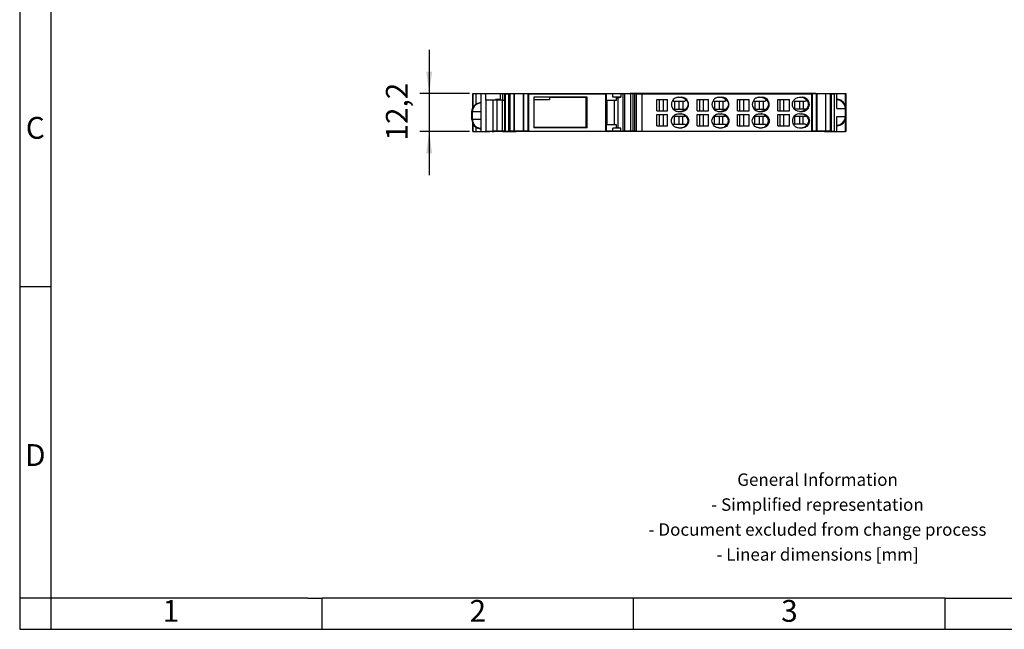
# Model space of a CAD drawing. Units: millimetres. Extents: x -214 to 83, y -2 to 208.
# Drawn here: x -214 to -56, y -2 to 96 of the extents above; entities that cross this region are included whole.
import ezdxf

# ---------------------------------------------------------------- set-up
doc = ezdxf.new("R2010")
doc.units = ezdxf.units.MM
doc.layers.add('1', color=7, linetype='Continuous')
doc.styles.add('CONVERTER_11', font='txt.shx', dxfattribs={"width": 0.9})
doc.dimstyles.new('ME10_DIM_10', dxfattribs={"dimtxt": 7, "dimasz": 7, "dimexe": 3, "dimexo": 1, "dimgap": 4, "dimtad": 1, "dimdec": 1, "dimdsep": 46, "dimtxsty": 'CONVERTER_11', "dimsah": 1, "dimcen": 0.09, "dimclrd": 2, "dimclre": 2, "dimclrt": 3, "dimadec": 0, "dimazin": 0, "dimtfac": 1, "dimtdec": 4, "dimtix": 1, "dimtmove": 0, "dimatfit": 3, "dimfxl": 1, "dimtolj": 1, "dimtzin": 0, "dimarcsym": 0})

# ---------------------------------------------------------------- blocks, each defined once
blk = doc.blocks.new('L_L_LWL_RD_HKS_15K_AUSSEN-select__5', base_point=(-262.19, 157.28))
at = {"color": 7, "linetype": 'Continuous'}
for p, q in [((-262.01, 166.03), (-262.19, 166.03)), ((-262.01, 157.28), (-262.01, 166.03)), ((-257.11, 166.03), (-262.01, 166.03)), ((-245.41, 166.78), (-257.11, 166.78)), ((-257.11, 166.78), (-257.11, 166.03)), ((-245.41, 166.78), (-245.41, 157.28)), ((-245.07, 166.78), (-245.41, 166.78)), ((-262.19, 157.28), (-262.01, 157.28)), ((-262.01, 157.28), (-245.41, 157.28)), ((-245.41, 157.28), (-245.07, 157.28))]:
    blk.add_line(p, q, dxfattribs=at)
blk = doc.blocks.new('L_L_2_GEH_GN_6021-select__6', base_point=(-282.06, 155.92))
at = {"color": 7, "linetype": 'Continuous'}
for p, q in [((-281.77, 168.08), (-281.77, 163.47)), ((-281.76, 168.08), (-281.77, 168.08)), ((-281.76, 168.08), (-280.64, 168.08)), ((-280.64, 168.08), (-279.06, 168.08)), ((-279.06, 168.08), (-276.28, 168.08)), ((-279.06, 155.92), (-279.06, 168.08)), ((-276.28, 168.08), (-275.49, 168.08)), ((-275.49, 168.08), (-275.44, 168.08)), ((-275.44, 168.08), (-275.44, 167.98)), ((-275.44, 168.08), (-275.18, 168.08)), ((-275.18, 168.08), (-274.82, 168.08)), ((-274.82, 168.08), (-274.11, 168.08)), ((-274.11, 168.08), (-272.04, 168.08)), ((-274.11, 167.98), (-274.11, 168.08)), ((-272.04, 168.08), (-267.86, 168.08)), ((-272.04, 165.98), (-272.04, 168.08)), ((-267.86, 168.08), (-242.11, 168.08)), ((-267.86, 167.98), (-267.86, 168.08)), ((-242.11, 168.08), (-240.95, 168.08)), ((-242.11, 167.98), (-242.11, 168.08)), ((-240.95, 168.08), (-240.9, 168.08)), ((-240.95, 167.98), (-240.95, 168.08)), ((-240.9, 168.08), (-239.49, 168.08)), ((-240.9, 167.98), (-240.9, 168.08)), ((-239.49, 168.08), (-239.37, 168.08)), ((-239.49, 167.98), (-239.49, 168.08)), ((-239.37, 168.08), (-238.45, 168.08)), ((-239.37, 167.98), (-239.37, 168.08)), ((-238.45, 167.98), (-238.45, 168.08)), ((-238.45, 168.08), (-238.3, 168.08)), ((-238.3, 168.08), (-237.95, 168.08)), ((-237.95, 168.08), (-231.28, 168.08)), ((-237.95, 167.98), (-237.95, 168.08)), ((-231.28, 167.98), (-231.28, 168.08)), ((-172.81, 168.08), (-231.28, 168.08)), ((-171.66, 168.08), (-172.81, 168.08)), ((-172.81, 167.98), (-172.81, 168.08)), ((-171.66, 168.08), (-171.05, 168.08)), ((-171.66, 167.98), (-171.66, 168.08)), ((-171.05, 168.08), (-169.21, 168.08)), ((-171.05, 167.98), (-171.05, 168.08)), ((-169.21, 168.08), (-168.85, 168.08)), ((-169.21, 167.98), (-169.21, 168.08)), ((-168.85, 168.08), (-168.81, 168.08)), ((-168.81, 168.08), (-167.9, 168.08)), ((-168.81, 167.98), (-168.81, 168.08)), ((-167.9, 168.08), (-167.78, 168.08)), ((-167.78, 168.08), (-165.86, 168.08)), ((-165.86, 168.08), (-164.94, 168.08)), ((-164.94, 163.25), (-164.94, 168.08)), ((-164.94, 168.08), (-162.13, 168.08)), ((-162.13, 168.08), (-161.95, 168.08)), ((-161.94, 168.08), (-161.95, 168.08)), ((-161.94, 163.25), (-161.94, 168.08)), ((-281.27, 164.27), (-280.39, 164.94)), ((-280.39, 164.94), (-279.33, 165.24)), ((-279.33, 165.24), (-279.06, 165.25)), ((-274.11, 165.98), (-274.11, 166.18)), ((-164.67, 166.24), (-164.94, 166.25)), ((-163.61, 165.94), (-164.67, 166.24)), ((-162.73, 165.27), (-163.61, 165.94)), ((-162.15, 164.33), (-162.73, 165.27)), ((-161.94, 163.25), (-162.15, 164.33)), ((-282.06, 162.25), (-281.85, 163.33)), ((-282.06, 159.75), (-282.06, 162.25)), ((-281.85, 163.33), (-281.27, 164.27)), ((-161.94, 160.75), (-161.94, 163.25)), ((-282.06, 159.75), (-281.85, 158.67)), ((-281.85, 158.67), (-281.27, 157.73)), ((-281.77, 158.53), (-281.77, 155.92)), ((-164.94, 155.92), (-164.94, 160.75)), ((-164.67, 157.76), (-163.61, 158.06)), ((-163.61, 158.06), (-162.73, 158.73)), ((-162.73, 158.73), (-162.15, 159.67)), ((-162.15, 159.67), (-161.94, 160.75)), ((-161.94, 155.92), (-161.94, 160.75)), ((-281.76, 155.92), (-281.77, 155.92)), ((-281.76, 155.92), (-280.64, 155.92)), ((-281.27, 157.73), (-280.39, 157.06)), ((-280.64, 155.92), (-279.06, 155.92)), ((-280.39, 157.06), (-279.33, 156.76)), ((-279.33, 156.76), (-279.06, 156.75)), ((-279.06, 155.92), (-276.28, 155.92)), ((-275.49, 155.92), (-276.28, 155.92)), ((-275.49, 155.92), (-275.44, 155.92)), ((-275.44, 155.98), (-275.44, 155.92)), ((-275.44, 155.92), (-275.18, 155.92)), ((-275.18, 155.92), (-274.82, 155.92)), ((-274.11, 155.92), (-274.82, 155.92)), ((-274.11, 155.92), (-274.11, 155.98)), ((-272.04, 155.92), (-274.11, 155.92)), ((-272.04, 155.92), (-272.04, 155.98)), ((-272.04, 155.92), (-267.86, 155.92)), ((-267.86, 155.92), (-267.86, 155.98)), ((-242.11, 155.92), (-267.86, 155.92)), ((-242.11, 155.92), (-242.11, 155.98)), ((-240.95, 155.92), (-242.11, 155.92)), ((-240.95, 155.92), (-240.95, 155.98)), ((-240.9, 155.92), (-240.95, 155.92)), ((-240.9, 155.92), (-240.9, 155.98)), ((-239.49, 155.92), (-240.9, 155.92)), ((-239.49, 155.92), (-239.49, 155.98)), ((-239.37, 155.92), (-239.49, 155.92)), ((-239.37, 155.92), (-239.37, 155.98)), ((-238.45, 155.92), (-239.37, 155.92)), ((-238.45, 155.92), (-238.45, 155.98)), ((-238.45, 155.92), (-238.3, 155.92)), ((-237.95, 155.92), (-238.3, 155.92)), ((-237.95, 155.92), (-237.95, 155.98)), ((-231.28, 155.92), (-237.95, 155.92)), ((-231.28, 155.92), (-231.28, 155.98)), ((-172.81, 155.92), (-231.28, 155.92)), ((-172.81, 155.92), (-172.81, 155.98)), ((-171.66, 155.92), (-172.81, 155.92)), ((-171.66, 155.92), (-171.66, 155.98)), ((-171.05, 155.92), (-171.66, 155.92)), ((-171.05, 155.92), (-171.05, 155.98)), ((-169.21, 155.92), (-171.05, 155.92)), ((-169.21, 155.92), (-169.21, 155.98)), ((-168.85, 155.92), (-169.21, 155.92)), ((-168.85, 155.92), (-168.81, 155.92)), ((-168.81, 155.92), (-168.81, 155.98)), ((-168.81, 155.92), (-167.9, 155.92)), ((-167.78, 155.92), (-167.9, 155.92)), ((-167.78, 155.92), (-165.86, 155.92)), ((-165.86, 155.92), (-164.94, 155.92)), ((-164.94, 157.75), (-164.67, 157.76)), ((-164.94, 155.92), (-162.13, 155.92)), ((-161.95, 155.92), (-162.13, 155.92)), ((-161.94, 155.92), (-161.95, 155.92))]:
    blk.add_line(p, q, dxfattribs=at)
at = {"color": 2, "linetype": 'Continuous'}
for p, q in [((-281.76, 163.48), (-281.76, 168.08)), ((-280.64, 164.75), (-280.64, 168.08)), ((-276.28, 167.98), (-276.28, 168.08)), ((-275.49, 167.98), (-275.49, 168.08)), ((-274.82, 167.98), (-274.82, 168.08)), ((-238.3, 167.98), (-238.3, 168.08)), ((-168.85, 167.98), (-168.85, 168.08)), ((-167.9, 167.98), (-167.9, 168.08)), ((-167.78, 167.98), (-167.78, 168.08)), ((-165.86, 167.98), (-165.86, 168.08)), ((-162.13, 164.24), (-162.13, 168.08)), ((-161.95, 163.26), (-161.95, 168.08)), ((-282.06, 162.25), (-281.87, 162.25)), ((-279.06, 162.25), (-281.87, 162.25)), ((-281.87, 159.75), (-281.87, 162.25)), ((-164.94, 163.25), (-162.15, 163.25)), ((-162.15, 163.25), (-161.94, 163.25)), ((-162.15, 160.75), (-162.15, 163.25)), ((-281.87, 159.75), (-282.06, 159.75)), ((-279.06, 159.75), (-281.87, 159.75)), ((-281.76, 155.92), (-281.76, 158.52)), ((-164.94, 160.75), (-162.15, 160.75)), ((-161.94, 160.75), (-162.15, 160.75)), ((-162.13, 155.92), (-162.13, 159.76)), ((-161.95, 155.92), (-161.95, 160.74)), ((-280.64, 155.92), (-280.64, 157.25)), ((-276.28, 155.92), (-276.28, 155.98)), ((-275.49, 155.92), (-275.49, 155.98)), ((-274.82, 155.92), (-274.82, 155.98)), ((-238.3, 155.92), (-238.3, 155.98)), ((-168.85, 155.92), (-168.85, 155.98)), ((-167.9, 155.92), (-167.9, 155.98)), ((-167.78, 155.92), (-167.78, 155.98)), ((-165.86, 155.92), (-165.86, 155.98))]:
    blk.add_line(p, q, dxfattribs=at)
for centre, radius, start, end in [((-279.06, 162.25), 2.81, 90, 180), ((-164.94, 163.25), 2.8, 0, 90), ((-279.06, 159.75), 2.81, 180, 270), ((-164.94, 160.75), 2.8, 270, 0)]:
    blk.add_arc(centre, radius, start, end, dxfattribs=at)
blk = doc.blocks.new('L-L_ST_GN_6021-select__7', base_point=(-277.59, 155.98))
at = {"color": 7, "linetype": 'Continuous'}
for p, q in [((-277.59, 165.98), (-277.59, 167.98)), ((-272.96, 167.98), (-277.59, 167.98)), ((-272.96, 167.98), (-272.96, 166.18)), ((-271.45, 167.98), (-271.29, 167.98)), ((-271.45, 155.98), (-271.45, 167.98)), ((-271.29, 167.98), (-270.19, 167.98)), ((-271.29, 167.98), (-271.29, 155.98)), ((-269.88, 167.98), (-270.19, 167.98)), ((-270.19, 155.98), (-270.19, 167.98)), ((-268.56, 167.98), (-269.88, 167.98)), ((-269.88, 167.98), (-269.88, 155.98)), ((-268.49, 167.98), (-268.56, 167.98)), ((-268.56, 167.98), (-268.56, 155.98)), ((-265.49, 167.98), (-268.49, 167.98)), ((-268.49, 167.98), (-268.49, 155.98)), ((-265.42, 167.98), (-265.49, 167.98)), ((-265.49, 167.98), (-265.49, 155.98)), ((-264.1, 167.98), (-265.42, 167.98)), ((-265.42, 155.98), (-265.42, 167.98)), ((-263.79, 167.98), (-264.1, 167.98)), ((-264.1, 167.98), (-264.1, 155.98)), ((-263.79, 167.98), (-239.2, 167.98)), ((-263.79, 155.98), (-263.79, 167.98)), ((-239.2, 167.98), (-238.84, 167.98)), ((-239.2, 167.98), (-239.2, 155.98)), ((-238.84, 165.88), (-238.84, 167.98)), ((-238.24, 167.98), (-238.84, 167.98)), ((-236.77, 167.98), (-238.24, 167.98)), ((-234.23, 167.98), (-236.77, 167.98)), ((-233.56, 167.98), (-234.23, 167.98)), ((-234.23, 167.98), (-234.23, 166.98)), ((-233.03, 167.98), (-233.56, 167.98)), ((-233.56, 167.98), (-233.56, 155.98)), ((-230.98, 167.98), (-233.03, 167.98)), ((-233.03, 167.98), (-233.03, 155.98)), ((-230.4, 167.98), (-230.98, 167.98)), ((-230.98, 155.98), (-230.98, 167.98)), ((-229.8, 167.98), (-230.4, 167.98)), ((-230.4, 167.98), (-230.4, 155.98)), ((-229.2, 167.98), (-229.8, 167.98)), ((-229.8, 167.98), (-229.8, 155.98)), ((-229.2, 167.98), (-227.49, 167.98)), ((-229.2, 155.98), (-229.2, 167.98)), ((-227.49, 167.98), (-227.49, 155.98)), ((-227.49, 167.98), (-172.92, 167.98)), ((-172.7, 167.98), (-172.92, 167.98)), ((-172.92, 155.98), (-172.92, 167.98)), ((-171.55, 167.98), (-172.7, 167.98)), ((-172.7, 155.98), (-172.7, 167.98)), ((-171.37, 167.98), (-171.55, 167.98)), ((-171.55, 167.98), (-171.55, 155.98)), ((-168.41, 167.98), (-171.37, 167.98)), ((-171.37, 167.98), (-171.37, 155.98)), ((-166.99, 167.98), (-168.41, 167.98)), ((-168.41, 155.98), (-168.41, 167.98)), ((-166.61, 167.98), (-166.99, 167.98)), ((-166.99, 155.98), (-166.99, 167.98)), ((-166.61, 167.98), (-165.7, 167.98)), ((-166.61, 155.98), (-166.61, 167.98)), ((-165.7, 155.98), (-165.7, 167.98)), ((-275.19, 165.98), (-277.59, 165.98)), ((-277.59, 165.98), (-277.59, 155.98)), ((-274.42, 165.98), (-275.19, 165.98)), ((-275.19, 155.98), (-275.19, 165.98)), ((-274.42, 165.98), (-274.42, 166.18)), ((-272.96, 166.18), (-274.42, 166.18)), ((-274.32, 165.98), (-274.32, 166.18)), ((-273.98, 165.98), (-274.32, 165.98)), ((-272.15, 165.98), (-273.98, 165.98)), ((-273.98, 165.98), (-273.98, 155.98)), ((-272.15, 165.98), (-271.45, 165.98)), ((-272.15, 155.98), (-272.15, 165.98)), ((-245.07, 166.88), (-262.19, 166.88)), ((-262.19, 166.88), (-262.19, 157.08)), ((-245.07, 157.08), (-245.07, 166.88)), ((-238.76, 165.88), (-238.84, 165.88)), ((-236.33, 165.88), (-238.76, 165.88)), ((-236.7, 166.97), (-236.77, 166.98)), ((-234.23, 166.98), (-236.77, 166.98)), ((-236.1, 166.94), (-236.7, 166.97)), ((-235.64, 165.88), (-236.33, 165.88)), ((-235.72, 166.87), (-236.1, 166.94)), ((-235.62, 166.75), (-235.72, 166.87)), ((-235.64, 166.72), (-235.08, 166.76)), ((-235.64, 166.72), (-235.62, 166.75)), ((-235.64, 165.88), (-235.64, 166.72)), ((-235.08, 166.76), (-234.23, 166.98)), ((-235.08, 157.19), (-235.08, 166.76)), ((-222.69, 162.55), (-222.69, 166.2)), ((-222.69, 166.2), (-219.3, 166.2)), ((-221.79, 162.55), (-221.79, 166.2)), ((-220.68, 166.2), (-220.68, 162.55)), ((-219.3, 162.55), (-219.3, 166.2)), ((-217.94, 165.06), (-217.99, 164.62)), ((-217.99, 164.62), (-217.94, 164.19)), ((-217.5, 166.02), (-217.94, 165.06)), ((-217.52, 165.98), (-217.29, 165.68)), ((-217.4, 166.14), (-217.5, 166.02)), ((-217.14, 166.38), (-217.4, 166.14)), ((-217.29, 165.68), (-213.64, 165.68)), ((-216.82, 166.59), (-217.14, 166.38)), ((-217.03, 165.68), (-217.03, 163.08)), ((-216.74, 166.64), (-216.82, 166.59)), ((-216.46, 166.76), (-216.74, 166.64)), ((-216.3, 166.8), (-216.46, 166.76)), ((-215.94, 166.87), (-216.3, 166.8)), ((-215.74, 166.88), (-215.94, 166.87)), ((-215.74, 166.88), (-214.74, 166.88)), ((-215.47, 163.08), (-215.47, 165.68)), ((-214.85, 166.88), (-214.64, 166.87)), ((-214.53, 166.87), (-214.74, 166.88)), ((-214.64, 166.87), (-213.91, 166.64)), ((-214.18, 166.8), (-214.53, 166.87)), ((-214.37, 165.68), (-214.37, 163.08)), ((-213.85, 166.69), (-214.18, 166.8)), ((-213.91, 166.64), (-213.37, 166.14)), ((-213.74, 166.64), (-213.85, 166.69)), ((-213.65, 166.59), (-213.74, 166.64)), ((-213.33, 166.38), (-213.65, 166.59)), ((-213.64, 165.68), (-213.31, 166.06)), ((-213.37, 166.14), (-213.31, 166.06)), ((-213.08, 166.14), (-213.33, 166.38)), ((-213.31, 166.06), (-212.82, 165.44)), ((-212.98, 166.02), (-213.08, 166.14)), ((-212.53, 165.06), (-212.98, 166.02)), ((-212.82, 165.44), (-212.62, 164.62)), ((-212.62, 164.62), (-212.82, 163.81)), ((-212.49, 164.62), (-212.53, 165.06)), ((-212.53, 164.19), (-212.49, 164.62)), ((-209.69, 166.2), (-206.13, 166.2)), ((-209.69, 162.55), (-209.69, 166.2)), ((-208.9, 162.55), (-208.9, 166.2)), ((-207.79, 166.2), (-207.79, 162.55)), ((-206.13, 162.55), (-206.13, 166.2)), ((-204.96, 165.06), (-205.01, 164.62)), ((-205.01, 164.62), (-204.96, 164.19)), ((-204.52, 166.02), (-204.96, 165.06)), ((-204.58, 165.91), (-204.4, 165.68)), ((-204.42, 166.14), (-204.52, 166.02)), ((-204.17, 166.38), (-204.42, 166.14)), ((-204.4, 165.68), (-200.75, 165.68)), ((-203.85, 166.59), (-204.17, 166.38)), ((-204.14, 165.68), (-204.14, 163.08)), ((-203.76, 166.64), (-203.85, 166.59)), ((-203.51, 166.75), (-203.76, 166.64)), ((-203.32, 166.8), (-203.51, 166.75)), ((-202.97, 166.87), (-203.32, 166.8)), ((-202.77, 166.88), (-202.97, 166.87)), ((-202.77, 166.88), (-201.77, 166.88)), ((-202.58, 163.08), (-202.58, 165.68)), ((-201.96, 166.88), (-201.76, 166.87)), ((-201.56, 166.87), (-201.77, 166.88)), ((-201.76, 166.87), (-201.02, 166.64)), ((-201.21, 166.8), (-201.56, 166.87)), ((-201.48, 165.68), (-201.48, 163.08)), ((-200.91, 166.7), (-201.21, 166.8)), ((-201.02, 166.64), (-200.48, 166.14)), ((-200.77, 166.64), (-200.91, 166.7)), ((-200.68, 166.59), (-200.77, 166.64)), ((-200.75, 165.68), (-200.42, 166.06)), ((-200.37, 166.38), (-200.68, 166.59)), ((-200.48, 166.14), (-200.42, 166.06)), ((-200.42, 166.06), (-199.93, 165.44)), ((-200.11, 166.14), (-200.37, 166.38)), ((-200.01, 166.02), (-200.11, 166.14)), ((-199.57, 165.06), (-200.01, 166.02)), ((-199.93, 165.44), (-199.73, 164.62)), ((-199.73, 164.62), (-199.93, 163.81)), ((-199.53, 164.62), (-199.57, 165.06)), ((-199.57, 164.19), (-199.53, 164.62)), ((-196.74, 162.55), (-196.74, 166.2)), ((-196.74, 166.2), (-193.08, 166.2)), ((-196.01, 162.55), (-196.01, 166.2)), ((-194.9, 166.2), (-194.9, 162.55)), ((-193.08, 162.55), (-193.08, 166.2)), ((-192.02, 165.06), (-192.07, 164.62)), ((-192.07, 164.62), (-192.02, 164.19)), ((-191.58, 166.02), (-192.02, 165.06)), ((-191.67, 165.88), (-191.51, 165.68)), ((-191.48, 166.14), (-191.58, 166.02)), ((-191.51, 165.68), (-187.86, 165.68)), ((-191.23, 166.38), (-191.48, 166.14)), ((-191.25, 165.68), (-191.25, 163.08)), ((-190.92, 166.59), (-191.23, 166.38)), ((-190.83, 166.64), (-190.92, 166.59)), ((-190.58, 166.75), (-190.83, 166.64)), ((-190.39, 166.8), (-190.58, 166.75)), ((-190.04, 166.87), (-190.39, 166.8)), ((-189.83, 166.88), (-190.04, 166.87)), ((-189.83, 166.88), (-188.84, 166.88)), ((-189.69, 163.08), (-189.69, 165.68)), ((-189.07, 166.88), (-188.87, 166.87)), ((-188.87, 166.87), (-188.13, 166.64)), ((-188.63, 166.87), (-188.84, 166.88)), ((-188.28, 166.8), (-188.63, 166.87)), ((-188.6, 165.68), (-188.6, 163.08)), ((-187.99, 166.7), (-188.28, 166.8)), ((-188.13, 166.64), (-187.59, 166.14)), ((-187.84, 166.64), (-187.99, 166.7)), ((-187.86, 165.68), (-187.53, 166.06)), ((-187.76, 166.59), (-187.84, 166.64)), ((-187.44, 166.38), (-187.76, 166.59)), ((-187.59, 166.14), (-187.53, 166.06)), ((-187.53, 166.06), (-187.05, 165.44)), ((-187.19, 166.14), (-187.44, 166.38)), ((-187.09, 166.02), (-187.19, 166.14)), ((-186.65, 165.06), (-187.09, 166.02)), ((-187.05, 165.44), (-186.84, 164.62)), ((-186.84, 164.62), (-187.05, 163.81)), ((-186.61, 164.62), (-186.65, 165.06)), ((-186.65, 164.19), (-186.61, 164.62)), ((-183.83, 166.2), (-180.14, 166.2)), ((-183.83, 162.55), (-183.83, 166.2)), ((-183.12, 162.55), (-183.12, 166.2)), ((-182.01, 166.2), (-182.01, 162.55)), ((-180.14, 162.55), (-180.14, 166.2)), ((-179.17, 164.62), (-179.13, 165.04)), ((-179.13, 164.21), (-179.17, 164.62)), ((-179.13, 165.04), (-179.12, 165.06)), ((-179.12, 165.06), (-179.02, 165.44)), ((-179.02, 165.44), (-178.83, 165.81)), ((-178.83, 165.81), (-178.69, 166.02)), ((-178.62, 165.68), (-178.78, 165.88)), ((-178.69, 166.02), (-178.33, 166.38)), ((-178.62, 165.68), (-174.97, 165.68)), ((-178.36, 163.08), (-178.36, 165.68)), ((-178.33, 166.38), (-178.28, 166.42)), ((-178.28, 166.42), (-178.02, 166.59)), ((-178.02, 166.59), (-177.69, 166.74)), ((-177.69, 166.74), (-177.55, 166.79)), ((-177.55, 166.79), (-177.49, 166.8)), ((-177.49, 166.8), (-176.94, 166.88)), ((-176.94, 166.88), (-175.95, 166.88)), ((-176.8, 163.08), (-176.8, 165.68)), ((-176.18, 166.88), (-175.59, 166.79)), ((-175.39, 166.8), (-175.95, 166.88)), ((-175.71, 165.68), (-175.71, 163.08)), ((-175.59, 166.79), (-174.94, 166.42)), ((-175.34, 166.79), (-175.39, 166.8)), ((-175.1, 166.71), (-175.34, 166.79)), ((-174.87, 166.59), (-175.1, 166.71)), ((-174.65, 166.06), (-174.97, 165.68)), ((-174.94, 166.42), (-174.65, 166.06)), ((-174.61, 166.42), (-174.87, 166.59)), ((-174.41, 165.81), (-174.65, 166.06)), ((-174.56, 166.38), (-174.61, 166.42)), ((-174.2, 166.02), (-174.56, 166.38)), ((-174, 165.04), (-174.41, 165.81)), ((-174.05, 165.81), (-174.2, 166.02)), ((-173.87, 165.44), (-174.05, 165.81)), ((-174, 164.21), (-174, 165.04)), ((-173.76, 165.06), (-173.87, 165.44)), ((-173.76, 165.04), (-173.76, 165.06)), ((-173.72, 164.62), (-173.76, 165.04)), ((-173.76, 164.21), (-173.72, 164.62)), ((-222.69, 162.55), (-219.3, 162.55)), ((-222.69, 157.75), (-222.69, 161.4)), ((-222.69, 161.4), (-219.3, 161.4)), ((-221.79, 157.75), (-221.79, 161.4)), ((-220.68, 161.4), (-220.68, 157.75)), ((-219.3, 157.75), (-219.3, 161.4)), ((-217.94, 164.19), (-217.5, 163.23)), ((-217.5, 163.23), (-217.4, 163.11)), ((-217.4, 163.11), (-217.14, 162.87)), ((-217.29, 163.08), (-217.32, 163.04)), ((-217.29, 163.08), (-213.64, 163.08)), ((-217.14, 162.87), (-216.82, 162.66)), ((-217.14, 161.08), (-216.82, 161.29)), ((-216.82, 162.66), (-216.74, 162.61)), ((-216.82, 161.29), (-216.74, 161.34)), ((-216.74, 162.61), (-216.46, 162.49)), ((-216.74, 161.34), (-216.46, 161.46)), ((-216.46, 162.49), (-216.3, 162.45)), ((-216.46, 161.46), (-216.3, 161.5)), ((-216.3, 162.45), (-215.94, 162.38)), ((-216.3, 161.5), (-215.94, 161.57)), ((-215.94, 162.38), (-215.74, 162.38)), ((-215.94, 161.57), (-215.74, 161.58)), ((-215.74, 162.38), (-214.74, 162.38)), ((-215.74, 161.58), (-214.74, 161.58)), ((-214.76, 162.38), (-214.96, 162.38)), ((-214.76, 161.57), (-214.96, 161.58)), ((-214.02, 162.61), (-214.76, 162.38)), ((-214.02, 161.34), (-214.76, 161.57)), ((-214.74, 162.38), (-214.53, 162.38)), ((-214.74, 161.58), (-214.53, 161.57)), ((-214.53, 162.38), (-214.18, 162.45)), ((-214.53, 161.57), (-214.18, 161.5)), ((-214.18, 162.45), (-213.85, 162.56)), ((-214.18, 161.5), (-213.85, 161.39)), ((-213.57, 162.99), (-214.02, 162.61)), ((-213.57, 160.96), (-214.02, 161.34)), ((-213.85, 162.56), (-213.74, 162.61)), ((-213.85, 161.39), (-213.74, 161.34)), ((-213.74, 162.61), (-213.65, 162.66)), ((-213.74, 161.34), (-213.65, 161.29)), ((-213.65, 162.66), (-213.33, 162.87)), ((-213.65, 161.29), (-213.33, 161.08)), ((-213.57, 162.99), (-213.64, 163.08)), ((-213.41, 163.11), (-213.57, 162.99)), ((-212.82, 163.81), (-213.41, 163.11)), ((-213.33, 162.87), (-213.08, 163.11)), ((-213.08, 163.11), (-212.98, 163.23)), ((-212.98, 163.23), (-212.53, 164.19)), ((-209.69, 162.55), (-206.13, 162.55)), ((-209.69, 157.75), (-209.69, 161.4)), ((-209.69, 161.4), (-206.13, 161.4)), ((-208.9, 157.75), (-208.9, 161.4)), ((-207.79, 161.4), (-207.79, 157.75)), ((-206.13, 157.75), (-206.13, 161.4)), ((-204.96, 164.19), (-204.52, 163.23)), ((-204.52, 163.23), (-204.42, 163.11)), ((-204.42, 163.11), (-204.17, 162.87)), ((-204.39, 163.08), (-200.75, 163.08)), ((-204.17, 162.87), (-203.85, 162.66)), ((-204.17, 161.08), (-203.85, 161.29)), ((-203.85, 162.66), (-203.76, 162.61)), ((-203.85, 161.29), (-203.76, 161.34)), ((-203.76, 162.61), (-203.51, 162.5)), ((-203.76, 161.34), (-203.51, 161.45)), ((-203.51, 162.5), (-203.32, 162.45)), ((-203.51, 161.45), (-203.32, 161.5)), ((-203.32, 162.45), (-202.97, 162.38)), ((-203.32, 161.5), (-202.97, 161.57)), ((-202.97, 162.38), (-202.77, 162.38)), ((-202.97, 161.57), (-202.77, 161.58)), ((-202.77, 162.38), (-201.77, 162.38)), ((-202.77, 161.58), (-201.77, 161.58)), ((-201.87, 162.38), (-202.07, 162.38)), ((-201.87, 161.57), (-202.07, 161.58)), ((-201.13, 162.61), (-201.87, 162.38)), ((-201.13, 161.34), (-201.87, 161.57)), ((-201.77, 162.38), (-201.56, 162.38)), ((-201.77, 161.58), (-201.56, 161.57)), ((-201.56, 162.38), (-201.21, 162.45)), ((-201.56, 161.57), (-201.21, 161.5)), ((-201.21, 162.45), (-200.91, 162.55)), ((-201.21, 161.5), (-200.91, 161.4)), ((-200.68, 162.99), (-201.13, 162.61)), ((-200.68, 160.96), (-201.13, 161.34)), ((-200.91, 162.55), (-200.77, 162.61)), ((-200.91, 161.4), (-200.77, 161.34)), ((-200.77, 162.61), (-200.68, 162.66)), ((-200.77, 161.34), (-200.68, 161.29)), ((-200.68, 162.99), (-200.75, 163.08)), ((-200.52, 163.11), (-200.68, 162.99)), ((-200.68, 162.66), (-200.37, 162.87)), ((-200.68, 161.29), (-200.37, 161.08)), ((-199.93, 163.81), (-200.52, 163.11)), ((-200.37, 162.87), (-200.11, 163.11)), ((-200.11, 163.11), (-200.01, 163.23)), ((-200.01, 163.23), (-199.57, 164.19)), ((-196.74, 162.55), (-193.08, 162.55)), ((-196.74, 157.75), (-196.74, 161.4)), ((-196.74, 161.4), (-193.08, 161.4)), ((-196.01, 157.75), (-196.01, 161.4)), ((-194.9, 161.4), (-194.9, 157.75)), ((-193.08, 157.75), (-193.08, 161.4)), ((-192.02, 164.19), (-191.58, 163.23)), ((-191.58, 163.23), (-191.48, 163.11)), ((-191.48, 163.11), (-191.23, 162.87)), ((-191.45, 163.08), (-187.86, 163.08)), ((-191.23, 162.87), (-190.92, 162.66)), ((-191.23, 161.08), (-190.92, 161.29)), ((-190.92, 162.66), (-190.83, 162.61)), ((-190.92, 161.29), (-190.83, 161.34)), ((-190.83, 162.61), (-190.58, 162.5)), ((-190.83, 161.34), (-190.58, 161.45)), ((-190.58, 162.5), (-190.39, 162.45)), ((-190.58, 161.45), (-190.39, 161.5)), ((-190.39, 162.45), (-190.04, 162.38)), ((-190.39, 161.5), (-190.04, 161.57)), ((-190.04, 162.38), (-189.83, 162.38)), ((-190.04, 161.57), (-189.83, 161.58)), ((-189.83, 162.38), (-188.84, 162.38)), ((-189.83, 161.58), (-188.84, 161.58)), ((-188.98, 162.38), (-189.18, 162.38)), ((-188.98, 161.57), (-189.18, 161.58)), ((-188.24, 162.61), (-188.98, 162.38)), ((-188.24, 161.34), (-188.98, 161.57)), ((-188.84, 162.38), (-188.63, 162.38)), ((-188.84, 161.58), (-188.63, 161.57)), ((-188.63, 162.38), (-188.28, 162.45)), ((-188.63, 161.57), (-188.28, 161.5)), ((-188.28, 162.45), (-187.99, 162.55)), ((-188.28, 161.5), (-187.99, 161.4)), ((-187.79, 162.99), (-188.24, 162.61)), ((-187.79, 160.96), (-188.24, 161.34)), ((-187.99, 162.55), (-187.84, 162.61)), ((-187.99, 161.4), (-187.84, 161.34)), ((-187.79, 162.99), (-187.86, 163.08)), ((-187.84, 162.61), (-187.76, 162.66)), ((-187.84, 161.34), (-187.76, 161.29)), ((-187.63, 163.11), (-187.79, 162.99)), ((-187.76, 162.66), (-187.44, 162.87)), ((-187.76, 161.29), (-187.44, 161.08)), ((-187.05, 163.81), (-187.63, 163.11)), ((-187.44, 162.87), (-187.19, 163.11)), ((-187.19, 163.11), (-187.09, 163.23)), ((-187.09, 163.23), (-186.65, 164.19)), ((-183.83, 162.55), (-180.14, 162.55)), ((-183.83, 157.75), (-183.83, 161.4)), ((-183.83, 161.4), (-180.14, 161.4)), ((-183.12, 157.75), (-183.12, 161.4)), ((-182.01, 161.4), (-182.01, 157.75)), ((-180.14, 157.75), (-180.14, 161.4)), ((-179.12, 164.19), (-179.13, 164.21)), ((-179.02, 163.81), (-179.12, 164.19)), ((-178.83, 163.44), (-179.02, 163.81)), ((-178.69, 163.23), (-178.83, 163.44)), ((-178.33, 162.87), (-178.69, 163.23)), ((-174.97, 163.08), (-178.53, 163.08)), ((-178.28, 162.83), (-178.33, 162.87)), ((-178.02, 162.66), (-178.28, 162.83)), ((-178.02, 161.29), (-178.28, 161.12)), ((-177.69, 162.51), (-178.02, 162.66)), ((-177.69, 161.44), (-178.02, 161.29)), ((-177.55, 162.46), (-177.69, 162.51)), ((-177.55, 161.49), (-177.69, 161.44)), ((-177.49, 162.45), (-177.55, 162.46)), ((-177.49, 161.5), (-177.55, 161.49)), ((-176.94, 162.38), (-177.49, 162.45)), ((-176.94, 161.58), (-177.49, 161.5)), ((-176.94, 162.38), (-175.95, 162.38)), ((-176.94, 161.58), (-175.95, 161.58)), ((-175.7, 162.46), (-176.3, 162.38)), ((-175.7, 161.49), (-176.3, 161.58)), ((-175.95, 162.38), (-175.39, 162.45)), ((-175.95, 161.58), (-175.39, 161.5)), ((-175.05, 162.83), (-175.7, 162.46)), ((-175.05, 161.12), (-175.7, 161.49)), ((-175.39, 162.45), (-175.34, 162.46)), ((-175.39, 161.5), (-175.34, 161.49)), ((-175.34, 162.46), (-175.1, 162.54)), ((-175.34, 161.49), (-175.1, 161.41)), ((-175.1, 162.54), (-174.87, 162.66)), ((-175.1, 161.41), (-174.87, 161.29)), ((-174.9, 162.99), (-175.05, 162.83)), ((-174.97, 163.08), (-174.9, 162.99)), ((-174.9, 162.99), (-174.41, 163.44)), ((-174.87, 162.66), (-174.61, 162.83)), ((-174.87, 161.29), (-174.61, 161.12)), ((-174.61, 162.83), (-174.56, 162.87)), ((-174.56, 162.87), (-174.2, 163.23)), ((-174.41, 163.44), (-174, 164.21)), ((-174.2, 163.23), (-174.05, 163.44)), ((-174.05, 163.44), (-173.87, 163.81)), ((-173.87, 163.81), (-173.76, 164.19)), ((-173.76, 164.19), (-173.76, 164.21)), ((-238.84, 155.98), (-238.84, 158.08)), ((-238.76, 158.08), (-238.84, 158.08)), ((-236.33, 158.08), (-238.76, 158.08)), ((-235.64, 158.08), (-236.33, 158.08)), ((-235.64, 157.23), (-235.64, 158.08)), ((-217.99, 159.32), (-217.94, 159.76)), ((-217.94, 158.89), (-217.99, 159.32)), ((-217.94, 159.76), (-217.5, 160.72)), ((-217.5, 157.93), (-217.94, 158.89)), ((-217.52, 157.97), (-217.29, 158.28)), ((-217.5, 160.72), (-217.4, 160.84)), ((-217.4, 160.84), (-217.14, 161.08)), ((-217.29, 160.88), (-217.32, 160.91)), ((-217.29, 160.88), (-213.64, 160.88)), ((-217.29, 158.28), (-213.64, 158.28)), ((-217.03, 158.28), (-217.03, 160.88)), ((-215.47, 158.28), (-215.47, 160.88)), ((-214.37, 158.28), (-214.37, 160.88)), ((-213.57, 160.96), (-213.64, 160.88)), ((-213.64, 158.28), (-213.31, 157.89)), ((-213.41, 160.84), (-213.57, 160.96)), ((-212.82, 160.14), (-213.41, 160.84)), ((-213.33, 161.08), (-213.08, 160.84)), ((-213.31, 157.89), (-212.82, 158.51)), ((-213.08, 160.84), (-212.98, 160.72)), ((-212.98, 160.72), (-212.53, 159.76)), ((-212.53, 158.89), (-212.98, 157.93)), ((-212.62, 159.32), (-212.82, 160.14)), ((-212.82, 158.51), (-212.62, 159.32)), ((-212.53, 159.76), (-212.49, 159.32)), ((-212.49, 159.32), (-212.53, 158.89)), ((-205.01, 159.32), (-204.96, 159.76)), ((-204.96, 158.89), (-205.01, 159.32)), ((-204.96, 159.76), (-204.52, 160.72)), ((-204.52, 157.93), (-204.96, 158.89)), ((-204.58, 158.04), (-204.4, 158.28)), ((-204.52, 160.72), (-204.42, 160.84)), ((-204.42, 160.84), (-204.17, 161.08)), ((-204.4, 158.28), (-200.75, 158.28)), ((-204.39, 160.88), (-200.75, 160.88)), ((-204.14, 158.28), (-204.14, 160.88)), ((-202.58, 158.28), (-202.58, 160.88)), ((-201.48, 158.28), (-201.48, 160.88)), ((-200.68, 160.96), (-200.75, 160.88)), ((-200.75, 158.28), (-200.42, 157.89)), ((-200.52, 160.84), (-200.68, 160.96)), ((-199.93, 160.14), (-200.52, 160.84)), ((-200.42, 157.89), (-199.93, 158.51)), ((-200.37, 161.08), (-200.11, 160.84)), ((-200.11, 160.84), (-200.01, 160.72)), ((-200.01, 160.72), (-199.57, 159.76)), ((-199.57, 158.89), (-200.01, 157.93)), ((-199.73, 159.32), (-199.93, 160.14)), ((-199.93, 158.51), (-199.73, 159.32)), ((-199.57, 159.76), (-199.53, 159.32)), ((-199.53, 159.32), (-199.57, 158.89)), ((-192.07, 159.32), (-192.02, 159.76)), ((-192.02, 158.89), (-192.07, 159.32)), ((-192.02, 159.76), (-191.58, 160.72)), ((-191.58, 157.93), (-192.02, 158.89)), ((-191.67, 158.07), (-191.51, 158.28)), ((-191.58, 160.72), (-191.48, 160.84)), ((-191.51, 158.28), (-187.86, 158.28)), ((-191.48, 160.84), (-191.23, 161.08)), ((-191.45, 160.88), (-187.86, 160.88)), ((-191.25, 158.28), (-191.25, 160.88)), ((-189.69, 158.28), (-189.69, 160.88)), ((-188.6, 158.28), (-188.6, 160.88)), ((-187.79, 160.96), (-187.86, 160.88)), ((-187.86, 158.28), (-187.53, 157.89)), ((-187.63, 160.84), (-187.79, 160.96)), ((-187.05, 160.14), (-187.63, 160.84)), ((-187.53, 157.89), (-187.05, 158.51)), ((-187.44, 161.08), (-187.19, 160.84)), ((-187.19, 160.84), (-187.09, 160.72)), ((-187.09, 160.72), (-186.65, 159.76)), ((-186.65, 158.89), (-187.09, 157.93)), ((-186.84, 159.32), (-187.05, 160.14)), ((-187.05, 158.51), (-186.84, 159.32)), ((-186.65, 159.76), (-186.61, 159.32)), ((-186.61, 159.32), (-186.65, 158.89)), ((-179.13, 159.74), (-179.17, 159.32)), ((-179.17, 159.32), (-179.13, 158.91)), ((-179.12, 159.76), (-179.13, 159.74)), ((-179.13, 158.91), (-179.12, 158.89)), ((-179.02, 160.14), (-179.12, 159.76)), ((-179.12, 158.89), (-179.02, 158.51)), ((-178.83, 160.51), (-179.02, 160.14)), ((-179.02, 158.51), (-178.83, 158.14)), ((-178.69, 160.72), (-178.83, 160.51)), ((-178.83, 158.14), (-178.69, 157.93)), ((-178.78, 158.07), (-178.62, 158.28)), ((-178.33, 161.08), (-178.69, 160.72)), ((-174.97, 158.28), (-178.62, 158.28)), ((-178.53, 160.88), (-174.97, 160.88)), ((-178.36, 158.28), (-178.36, 160.88)), ((-178.28, 161.12), (-178.33, 161.08)), ((-176.8, 158.28), (-176.8, 160.88)), ((-175.71, 158.28), (-175.71, 160.88)), ((-174.9, 160.96), (-175.05, 161.12)), ((-174.9, 160.96), (-174.97, 160.88)), ((-174.97, 158.28), (-174.65, 157.89)), ((-174.9, 160.96), (-174.41, 160.51)), ((-174.41, 158.14), (-174.65, 157.89)), ((-174.61, 161.12), (-174.56, 161.08)), ((-174.56, 161.08), (-174.2, 160.72)), ((-174.41, 160.51), (-174, 159.74)), ((-174, 158.91), (-174.41, 158.14)), ((-174.2, 160.72), (-174.05, 160.51)), ((-174.05, 158.14), (-174.2, 157.93)), ((-174.05, 160.51), (-173.87, 160.14)), ((-173.87, 158.51), (-174.05, 158.14)), ((-174, 159.74), (-174, 158.91)), ((-173.87, 160.14), (-173.76, 159.76)), ((-173.76, 158.89), (-173.87, 158.51)), ((-173.76, 159.76), (-173.76, 159.74)), ((-173.76, 159.74), (-173.72, 159.32)), ((-173.72, 159.32), (-173.76, 158.91)), ((-173.76, 158.91), (-173.76, 158.89)), ((-277.59, 155.98), (-275.19, 155.98)), ((-273.98, 155.98), (-275.19, 155.98)), ((-272.15, 155.98), (-273.98, 155.98)), ((-271.45, 155.98), (-272.15, 155.98)), ((-271.45, 155.98), (-271.29, 155.98)), ((-271.29, 155.98), (-270.19, 155.98)), ((-269.88, 155.98), (-270.19, 155.98)), ((-268.56, 155.98), (-269.88, 155.98)), ((-268.49, 155.98), (-268.56, 155.98)), ((-265.49, 155.98), (-268.49, 155.98)), ((-265.42, 155.98), (-265.49, 155.98)), ((-264.1, 155.98), (-265.42, 155.98)), ((-263.79, 155.98), (-264.1, 155.98)), ((-263.79, 155.98), (-239.2, 155.98)), ((-245.07, 157.08), (-262.19, 157.08)), ((-239.2, 155.98), (-238.84, 155.98)), ((-238.24, 155.98), (-238.84, 155.98)), ((-236.77, 155.98), (-238.24, 155.98)), ((-236.7, 156.98), (-236.77, 156.98)), ((-234.23, 156.98), (-236.77, 156.98)), ((-234.23, 155.98), (-236.77, 155.98)), ((-236.1, 157.01), (-236.7, 156.98)), ((-235.72, 157.08), (-236.1, 157.01)), ((-235.62, 157.2), (-235.72, 157.08)), ((-235.64, 157.23), (-235.62, 157.2)), ((-235.64, 157.23), (-235.08, 157.19)), ((-235.08, 157.19), (-234.23, 156.98)), ((-234.23, 155.98), (-234.23, 156.98)), ((-234.23, 155.98), (-233.56, 155.98)), ((-233.03, 155.98), (-233.56, 155.98)), ((-230.98, 155.98), (-233.03, 155.98)), ((-230.4, 155.98), (-230.98, 155.98)), ((-229.8, 155.98), (-230.4, 155.98)), ((-229.2, 155.98), (-229.8, 155.98)), ((-229.2, 155.98), (-227.49, 155.98)), ((-227.49, 155.98), (-172.92, 155.98)), ((-222.69, 157.75), (-219.3, 157.75)), ((-217.4, 157.81), (-217.5, 157.93)), ((-217.14, 157.57), (-217.4, 157.81)), ((-216.82, 157.36), (-217.14, 157.57)), ((-216.74, 157.31), (-216.82, 157.36)), ((-216.46, 157.19), (-216.74, 157.31)), ((-216.3, 157.15), (-216.46, 157.19)), ((-215.94, 157.08), (-216.3, 157.15)), ((-215.74, 157.08), (-215.94, 157.08)), ((-215.74, 157.08), (-214.74, 157.08)), ((-214.85, 157.08), (-214.64, 157.08)), ((-214.53, 157.08), (-214.74, 157.08)), ((-214.64, 157.08), (-213.91, 157.31)), ((-214.18, 157.15), (-214.53, 157.08)), ((-213.85, 157.26), (-214.18, 157.15)), ((-213.91, 157.31), (-213.37, 157.81)), ((-213.74, 157.31), (-213.85, 157.26)), ((-213.65, 157.36), (-213.74, 157.31)), ((-213.33, 157.57), (-213.65, 157.36)), ((-213.37, 157.81), (-213.31, 157.89)), ((-213.08, 157.81), (-213.33, 157.57)), ((-212.98, 157.93), (-213.08, 157.81)), ((-209.69, 157.75), (-206.13, 157.75)), ((-204.42, 157.81), (-204.52, 157.93)), ((-204.17, 157.57), (-204.42, 157.81)), ((-203.85, 157.36), (-204.17, 157.57)), ((-203.76, 157.31), (-203.85, 157.36)), ((-203.51, 157.2), (-203.76, 157.31)), ((-203.32, 157.15), (-203.51, 157.2)), ((-202.97, 157.08), (-203.32, 157.15)), ((-202.77, 157.08), (-202.97, 157.08)), ((-202.77, 157.08), (-201.77, 157.08)), ((-201.96, 157.08), (-201.76, 157.08)), ((-201.56, 157.08), (-201.77, 157.08)), ((-201.76, 157.08), (-201.02, 157.31)), ((-201.21, 157.15), (-201.56, 157.08)), ((-200.91, 157.25), (-201.21, 157.15)), ((-201.02, 157.31), (-200.48, 157.81)), ((-200.77, 157.31), (-200.91, 157.25)), ((-200.68, 157.36), (-200.77, 157.31)), ((-200.37, 157.57), (-200.68, 157.36)), ((-200.48, 157.81), (-200.42, 157.89)), ((-200.11, 157.81), (-200.37, 157.57)), ((-200.01, 157.93), (-200.11, 157.81)), ((-196.74, 157.75), (-193.08, 157.75)), ((-191.48, 157.81), (-191.58, 157.93)), ((-191.23, 157.57), (-191.48, 157.81)), ((-190.92, 157.36), (-191.23, 157.57)), ((-190.83, 157.31), (-190.92, 157.36)), ((-190.58, 157.2), (-190.83, 157.31)), ((-190.39, 157.15), (-190.58, 157.2)), ((-190.04, 157.08), (-190.39, 157.15)), ((-189.83, 157.08), (-190.04, 157.08)), ((-189.83, 157.08), (-188.84, 157.08)), ((-189.07, 157.08), (-188.87, 157.08)), ((-188.87, 157.08), (-188.13, 157.31)), ((-188.63, 157.08), (-188.84, 157.08)), ((-188.28, 157.15), (-188.63, 157.08)), ((-187.99, 157.25), (-188.28, 157.15)), ((-188.13, 157.31), (-187.59, 157.81)), ((-187.84, 157.31), (-187.99, 157.25)), ((-187.76, 157.36), (-187.84, 157.31)), ((-187.44, 157.57), (-187.76, 157.36)), ((-187.59, 157.81), (-187.53, 157.89)), ((-187.19, 157.81), (-187.44, 157.57)), ((-187.09, 157.93), (-187.19, 157.81)), ((-183.83, 157.75), (-180.14, 157.75)), ((-178.69, 157.93), (-178.33, 157.57)), ((-178.33, 157.57), (-178.28, 157.53)), ((-178.28, 157.53), (-178.02, 157.36)), ((-178.02, 157.36), (-177.69, 157.21)), ((-177.69, 157.21), (-177.55, 157.16)), ((-177.55, 157.16), (-177.49, 157.15)), ((-177.49, 157.15), (-176.94, 157.08)), ((-176.94, 157.08), (-175.95, 157.08)), ((-176.18, 157.08), (-175.59, 157.16)), ((-175.39, 157.15), (-175.95, 157.08)), ((-175.59, 157.16), (-174.94, 157.53)), ((-175.34, 157.16), (-175.39, 157.15)), ((-175.1, 157.24), (-175.34, 157.16)), ((-174.87, 157.36), (-175.1, 157.24)), ((-174.94, 157.53), (-174.65, 157.89)), ((-174.61, 157.53), (-174.87, 157.36)), ((-174.56, 157.57), (-174.61, 157.53)), ((-174.2, 157.93), (-174.56, 157.57)), ((-172.7, 155.98), (-172.92, 155.98)), ((-171.55, 155.98), (-172.7, 155.98)), ((-171.37, 155.98), (-171.55, 155.98)), ((-168.41, 155.98), (-171.37, 155.98)), ((-166.99, 155.98), (-168.41, 155.98)), ((-166.61, 155.98), (-166.99, 155.98)), ((-166.61, 155.98), (-165.7, 155.98))]:
    blk.add_line(p, q, dxfattribs=at)
at = {"color": 2, "linetype": 'Continuous'}
for p, q in [((-236.77, 166.98), (-236.77, 167.98)), ((-238.76, 165.88), (-238.76, 158.08)), ((-236.33, 165.88), (-236.33, 158.08)), ((-236.77, 155.98), (-236.77, 156.98))]:
    blk.add_line(p, q, dxfattribs=at)
blk = doc.blocks.new('IB_IL_24_DO_4_ME-select__8', base_point=(-282.06, 155.92))
for name, p in [('L_L_2_GEH_GN_6021-select__6', (-282.06, 155.92)), ('L-L_ST_GN_6021-select__7', (-277.59, 155.98)), ('L_L_LWL_RD_HKS_15K_AUSSEN-select__5', (-262.19, 157.28))]:
    blk.add_blockref(name, p)
blk = doc.blocks.new('*D34')
at = {"layer": '1', "color": 2, "linetype": 'Continuous'}
for p, q in [((-295.72, 182.08), (-295.72, 168.08)), ((-282.76, 168.08), (-298.72, 168.08)), ((-295.72, 168.08), (-295.72, 155.93)), ((-282.76, 155.93), (-298.72, 155.93)), ((-295.72, 155.93), (-295.72, 141.93))]:
    blk.add_line(p, q, dxfattribs=at)
at = {"layer": '1', "color": 2}
for points in [[(-296.64, 175.08), (-294.8, 175.08), (-295.72, 168.08)], [(-294.8, 148.93), (-296.64, 148.93), (-295.72, 155.93)]]:
    blk.add_solid(points, dxfattribs=at)
at = {"layer": '1', "color": 3, "insert": (-300.42, 153.02), "char_height": 7, "attachment_point": 7, "rotation": 90, "line_spacing_factor": 0.60024, "style": 'CONVERTER_11'}
blk.add_mtext('12,2', dxfattribs=at)
blk = doc.blocks.new('_rahmen', base_point=(78.44, -1.91))
at = {"layer": '1', "color": 2, "linetype": 'Continuous'}
for p, q in [((-213.56, 103.09), (-213.56, 53.09)), ((-213.56, 53.09), (-208.56, 53.09)), ((-213.56, 53.09), (-213.56, 3.09)), ((-208.56, 3.09), (-213.56, 3.09)), ((-213.56, 3.09), (-213.56, -1.91)), ((-208.56, 3.09), (-208.56, -1.91)), ((-165.06, -1.91), (-165.06, 3.09)), ((-115.06, -1.91), (-115.06, 3.09)), ((-65.06, -1.91), (-65.06, 3.09)), ((-213.56, -1.91), (-208.56, -1.91)), ((-208.56, -1.91), (-165.06, -1.91)), ((-165.06, -1.91), (-115.06, -1.91)), ((-115.06, -1.91), (-65.06, -1.91)), ((-65.06, -1.91), (-15.06, -1.91))]:
    blk.add_line(p, q, dxfattribs=at)
at = {"layer": '1', "color": 6, "linetype": 'Continuous'}
for p, q in [((-208.56, 103.09), (-208.56, 53.09)), ((-208.56, 53.09), (-208.56, 3.09)), ((-173.56, 3.09), (-208.56, 3.09)), ((-167.36, 3.09), (-173.56, 3.09)), ((-167.36, 3.09), (-165.06, 3.09)), ((-120.11, 3.09), (-165.06, 3.09)), ((-115.06, 3.09), (-120.11, 3.09)), ((-65.06, 3.09), (-115.06, 3.09)), ((-65.06, 3.09), (-51.11, 3.09))]:
    blk.add_line(p, q, dxfattribs=at)
at = {"layer": '1', "color": 7, "char_height": 3.5, "attachment_point": 5, "line_spacing_factor": 1.20048, "style": 'CONVERTER_11'}
for s, insert in [('C', (-211.06, 78.09)), ('D', (-211.06, 25.59)), ('1', (-189.31, 0.59)), ('2', (-140.06, 0.59)), ('3', (-90.06, 0.59))]:
    blk.add_mtext(s, dxfattribs=dict(at, insert=insert))
at = {"layer": '1', "color": 2, "insert": (-85.55, 15.84), "char_height": 2, "attachment_point": 5, "line_spacing_factor": 1.20048, "style": 'CONVERTER_11'}
blk.add_mtext('General Information\\P- Simplified representation\\P- Document excluded from change process\\P- Linear dimensions [mm]', dxfattribs=at)
blk = doc.blocks.new('A4I_CS', base_point=(78.44, -1.91))
at = {"layer": '1'}
blk.add_blockref('_rahmen', (78.44, -1.91), dxfattribs=at)
blk = doc.blocks.new('Drfsicht1', base_point=(-222, 162))
blk.add_blockref('IB_IL_24_DO_4_ME-select__8', (-282.06, 155.92))
at = {"layer": '1'}
dim = blk.add_linear_dim(base=(-295.72296743, 168.07500019), p1=(-281.76425337, 155.92500019), p2=(-281.76425337, 168.07500019), angle=90, dimstyle='ME10_DIM_10', dxfattribs=at)
dim.commit()
dim.dimension.update_dxf_attribs({"geometry": '*D34', "text_midpoint": (-303.57296743, 161.59904713), "text_rotation": 90})
blk = doc.blocks.new('1')
blk.add_blockref('A4I_CS', (78.44, -1.91))
at = {"xscale": 0.5, "yscale": 0.5, "zscale": 0.5}
blk.add_blockref('Drfsicht1', (-111, 81), dxfattribs=at)

msp = doc.modelspace()

# ---------------------------------------------------------------- block references
at = {"layer": '1'}
msp.add_blockref('1', (0, 0), dxfattribs=at)

doc.saveas('drawing.dxf')
